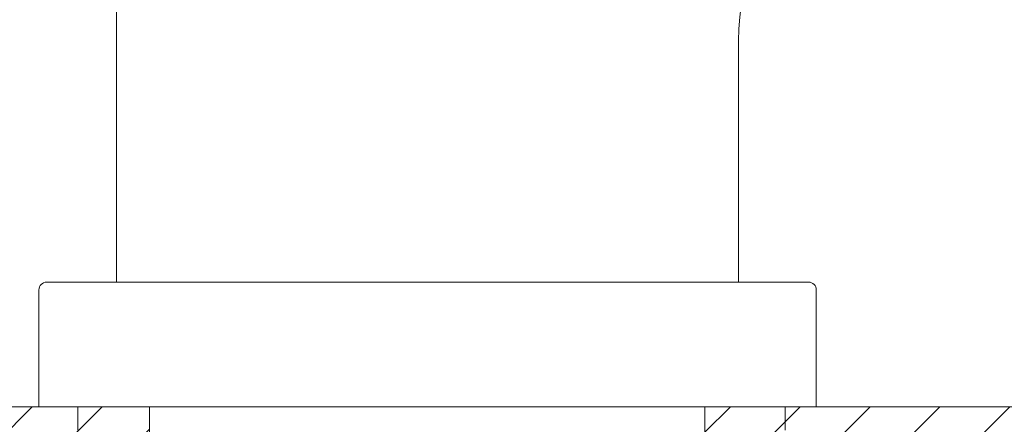
# Model space of a CAD drawing. Units: millimetres. Extents: x -152 to 2417, y 4526 to 5212.
# Drawn here: x 302 to 366, y 4853 to 4879 of the extents above; entities that cross this region are included whole.
import ezdxf

# ---------------------------------------------------------------- set-up
doc = ezdxf.new("R2010")
doc.units = ezdxf.units.MM

msp = doc.modelspace()

# ---------------------------------------------------------------- hatches: boundary and pattern name
at = {"lineweight": 9}
h = msp.add_hatch(dxfattribs=at)
h.set_pattern_fill('ANSI31', color=256, style=0)
h.set_pattern_definition([(45, (-81257.5983, -33170.2703), (-2.24506403, 2.24506403), [])])
h.paths.add_polyline_path([(567.52, 4854.187), (567.52, 4824.687), (526.367, 4824.687), (526.367, 4854.187)])
h.paths.add_polyline_path([(490.616, 4824.687), (490.616, 4854.187), (346.405, 4854.187), (346.405, 4824.687)])
h.paths.add_polyline_path([(280.828, 4824.687), (310.68, 4824.687), (310.68, 4854.187), (280.828, 4854.187)])

# ---------------------------------------------------------------- linework, layer by layer
at = {"linetype": 'Continuous', "lineweight": 9}
for p, q in [((308.567, 4862.187), (308.567, 4913.187)), ((348.567, 4862.187), (348.567, 4877.687)), ((304.067, 4862.187), (353.067, 4862.187)), ((303.567, 4854.187), (303.567, 4861.687)), ((353.567, 4861.687), (353.567, 4854.187)), ((353.567, 4854.187), (303.567, 4854.187)), ((306.067, 4854.187), (306.067, 4852.687)), ((351.567, 4854.187), (351.567, 4852.687))]:
    msp.add_line(p, q, dxfattribs=at)
at = {"lineweight": 9}
for p, q in [((310.68, 4854.187), (280.828, 4854.187)), ((310.68, 4824.687), (310.68, 4854.187)), ((490.616, 4854.187), (346.405, 4854.187)), ((346.405, 4854.187), (346.405, 4824.687))]:
    msp.add_line(p, q, dxfattribs=at)
at = {"linetype": 'Continuous', "lineweight": 9}
for centre, radius, start, end in [((363.567, 4877.687), 15, 90, 180), ((304.067, 4861.687), 0.5, 90, 180), ((353.067, 4861.687), 0.5, 0, 90)]:
    msp.add_arc(centre, radius, start, end, dxfattribs=at)

doc.saveas('drawing.dxf')
